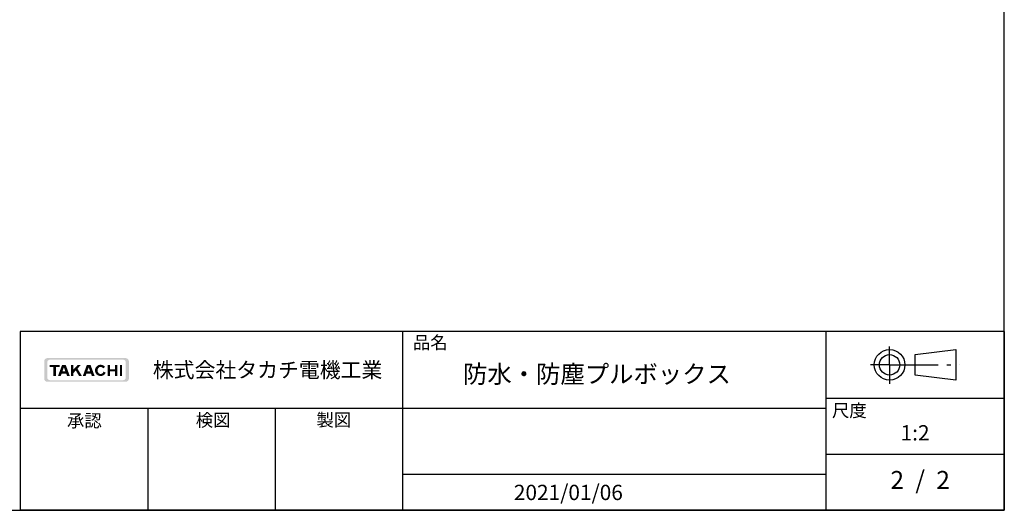
# Model space of a CAD drawing. Units: millimetres. Extents: x 0 to 1637, y 0 to 560.
# Drawn here: x 1251 to 1637, y 0 to 192 of the extents above; entities that cross this region are included whole.
import ezdxf
from ezdxf.enums import TextEntityAlignment as Align

# ---------------------------------------------------------------- set-up
doc = ezdxf.new("R2010")
doc.units = ezdxf.units.MM
doc.header["$LTSCALE"] = 2
doc.linetypes.add('gen7a', pattern=[6.875, 4.75, -0.875, 0.375, -0.875])
doc.layers.add('7A', color=4, linetype='gen7a')
doc.layers.add('RAHM2', color=1, linetype='Continuous')
doc.layers.add('AM_8', color=1, linetype='Continuous', lineweight=25)
doc.styles.get("Standard").update_dxf_attribs({"font": 'ISOCP.SHX', "bigfont": 'EXTFONT.SHX'})

# ---------------------------------------------------------------- blocks, each defined once
blk = doc.blocks.new('TK-A3')
blk.add_lwpolyline([(0, 0), (403, 0), (403, 280), (0, 280.0000000000001)], close=True)
blk = doc.blocks.new('A$C0FAF06CF')
at = {"layer": 'AM_8'}
h = blk.add_hatch(color=1, dxfattribs=at)
edge = h.paths.add_edge_path()
edge.add_line((-8.013599999999968, -2.41150000000041), (8.013600000000068, -2.411500000000414))
edge.add_arc((8.013600000000054, -1.773380000000512), 0.6381199999999012, 270, 360)
edge.add_line((8.651719999999955, -1.773380000000512), (8.651719999999967, 1.773379999999486))
edge.add_arc((8.013600000000025, 1.773379999999429), 0.638119999999958, 5.1039e-12, 90.00000000000126)
edge.add_line((8.013599999999997, 2.41149999999939), (-8.013599999999997, 2.411499999999387))
edge.add_arc((-8.013600000000025, 1.773379999999436), 0.638119999999951, 89.99999999999682, 179.9999999999955)
edge.add_line((-8.651719999999983, 1.773379999999486), (-8.651719999999983, -1.773380000000505))
edge.add_arc((-8.013600000000025, -1.773380000000457), 0.638119999999951, 180.0000000000043, 270.0000000000045)
edge = h.paths.add_edge_path(flags=16)
edge.add_line((-7.47193999999996, 2.092439999999486), (7.471940000000017, 2.092439999999479))
edge.add_arc((7.471940000000046, 1.550779999999479), 0.5416600000000003, 7.958078640513122e-13, 90.00000000000148, ccw=False)
edge.add_line((8.013600000000025, 1.550779999999486), (8.013600000000025, -1.550780000000505))
edge.add_arc((7.471940000000017, -1.550780000000502), 0.5416600000000074, 270, 359.99999999999966, ccw=False)
edge.add_line((7.471940000000017, -2.092440000000506), (-7.47193999999996, -2.092440000000513))
edge.add_arc((-7.47193999999996, -1.550780000000505), 0.5416600000000074, 180, 270, ccw=False)
edge.add_line((-8.013599999999968, -1.550780000000505), (-8.013599999999968, 1.550779999999486))
edge.add_arc((-7.47193999999996, 1.550779999999486), 0.5416600000000003, 90, 180, ccw=False)
for points in [[(-5.453699999999969, 0.5935999999994924), (-5.453699999999969, 1.038799999999492), (-7.531299999999987, 1.038799999999492), (-7.531299999999987, 0.5935999999994924), (-6.759619999999983, 0.5935999999994924), (-6.759619999999983, -1.224300000000516), (-6.225379999999972, -1.224300000000516), (-6.225379999999972, 0.5935999999994924)], [(-3.146079999999983, 1.038799999999492), (-3.146079999999983, -1.224300000000516), (-2.671199999999942, -1.224300000000516), (-2.671199999999942, -0.6184186206901412), (-2.193432261217481, -0.1027759420753025), (-1.520149446800417, -1.224300000000516), (-0.9571799999999939, -1.224300000000516), (-1.851807874889658, 0.2659306476478651), (-1.135707252964408, 1.038799999999492), (-1.788279380580377, 1.038799999999492), (-2.671199999999942, 0.085886028951558), (-2.671199999999942, 1.038799999999492)], [(4.304715008555604, 1.038799999999492), (4.304715008555604, -1.224300000000516), (4.775885008555576, -1.224300000000516), (4.775885008555576, -0.315350000000512), (5.829525008555606, -0.315350000000512), (5.829525008555606, -1.224300000000516), (6.300695008555578, -1.224300000000516), (6.300695008555578, 1.038799999999492), (5.829525008555606, 1.038799999999492), (5.829525008555606, 0.1298499999994878), (4.775885008555576, 0.1298499999994878), (4.775885008555576, 1.038799999999492)], [(7.280135008555589, -1.224300000000516), (7.280135008555589, 1.038799999999492), (6.805255008555604, 1.038799999999492), (6.805255008555604, -1.224300000000516)]]:
    blk.add_hatch(color=1, dxfattribs=at).paths.add_polyline_path(points)
h = blk.add_hatch(color=1, dxfattribs=at)
h.paths.add_polyline_path([(-5.264049114754044, -1.224300000000516), (-5.084217508196672, -0.734580000000511), (-4.161102491803262, -0.734580000000511), (-3.981270885245876, -1.224300000000516), (-3.420619999999971, -1.224300000000516), (-4.251659999999958, 1.038799999999492), (-4.993659999999977, 1.038799999999492), (-5.82469999999995, -1.224300000000516)])
h.paths.add_polyline_path([(-4.332759934426206, -0.2671200000005083), (-4.912560065573728, -0.2671200000005083), (-4.622659999999967, 0.5223399999994971)], flags=16)
h = blk.add_hatch(color=1, dxfattribs=at)
h.paths.add_polyline_path([(-0.1961891147540484, -1.224300000000516), (-0.0163575081966769, -0.734580000000511), (0.9067575081967476, -0.734580000000511), (1.086589114754119, -1.224300000000516), (1.64724000000001, -1.224300000000516), (0.8162000000000375, 1.038799999999492), (0.0742000000000189, 1.038799999999492), (-0.7568399999999543, -1.224300000000516)])
h.paths.add_polyline_path([(0.7351000655737892, -0.2671200000005083), (0.1552999344262673, -0.2671200000005083), (0.4452000000000283, 0.5223399999994971)], flags=16)
h = blk.add_hatch(color=1, dxfattribs=at)
edge = h.paths.add_edge_path()
edge.add_ellipse((2.878960000000006, -0.0927500000005264), major_axis=(0, 0.7271600000000495), ratio=0.8673469387754511, start_angle=308.5505407908052, end_angle=246.5820184016549)
edge.add_line((3.469375036740871, -0.3484654247793539), (3.94113500855559, -0.5527900000005097))
edge.add_arc((2.878960000000006, -0.0927500000005122), 1.157520000000026, 38.550540790803325, 336.58201840165333, ccw=False)
edge.add_line((3.784208621486186, 0.6286219454599618), (3.397792961318373, 0.3206961337928842))
blk = doc.blocks.new('TK-仕様書NEW')
for p, q in [((0, 35), (-193, 35)), ((-193, 35), (-193, 0)), ((-118, 35), (-118, 0)), ((-35, 35), (-35, 0)), ((0, 35), (0, 0)), ((-17.5, 30.5), (-9.5, 31.5)), ((-9.5, 31.5), (-9.5, 25.5)), ((-17.5, 26.5), (-17.5, 30.5)), ((-9.5, 25.5), (-17.5, 26.5)), ((-35, 22), (0, 22)), ((-193.0000000000001, 19.99999999999994), (-35, 19.99999999999994)), ((-168.0000000000001, 19.99999999999993), (-168, 0)), ((-143.0000000000001, 19.99999999999993), (-143, 0)), ((-35, 11), (0, 11)), ((-35.00000000000011, 7), (-118, 7)), ((0, 0), (-193, 0))]:
    blk.add_line(p, q)
for radius in [3, 2]:
    blk.add_circle((-22.5, 28.5), radius)
at = {"layer": '7A'}
for q in [(-22.5, 32.07478664473149), (-26.22303737125117, 28.5), (-22.5, 24.78991724228479), (-8.718691599714703, 28.5)]:
    blk.add_line((-22.5, 28.5), q, dxfattribs=at)
at = {"xscale": 0.9599999999999999, "yscale": 0.9599999999999999, "zscale": 0.9599999999999999}
blk.add_blockref('A$C0FAF06CF', (-180, 27.49999999999997), dxfattribs=at)
at = {"insert": (-167, 27.49999999999997), "char_height": 3, "width": 42.88435181670968, "attachment_point": 4}
blk.add_mtext('\\fＭＳ ゴシック|b0|i0|c128|p49;株式会社タカチ電機工業', dxfattribs=at)
for tag, p in [('品名', (-106.1561493930892, 24.94727555274869)), ('型番', (-106.1391682485609, 11.53771236320705))]:
    blk.add_attdef(tag, p, '', height=3.5)
for tag, height, p in [('GEN-TITLE-SCA', 3, (-17.5, 14.79266317345349)), ('承認', 3.5, (-180.7195176573868, 7.729076668239944)), ('検図', 3.5, (-155.5000000000001, 7.72907666823994)), ('製図', 3.5, (-130.5000000000001, 7.72907666823994)), ('ページNO.', 3.5, (-21, 5.5)), ('総ページ数', 3.5, (-12, 5.5))]:
    blk.add_attdef(tag, text='', height=height).set_placement(p, align=Align.MIDDLE)
blk.add_attdef('GEN-TITLE-DAT', text='', height=3).set_placement((-85.5, 3.5), align=Align.MIDDLE_CENTER)
at = {"layer": 'RAHM2', "char_height": 2.5}
for s, insert, width, attachment_point in [('品名', (-116, 32.55103540727967), 90, 4), ('製図', (-131.4954787961751, 18.95800561859732), 17, 2), ('尺度', (-33.80025513713145, 20.80103540727967), 20, 1), ('承認', (-180.4289022005786, 18.8010354072796), 17, 2), ('検図', (-155.1678725559621, 18.92584712714763), 17, 2)]:
    blk.add_mtext(s, dxfattribs=dict(at, insert=insert, width=width, attachment_point=attachment_point))
at = {"layer": 'RAHM2', "color": 0, "insert": (-16.5, 5.5), "char_height": 3.5, "width": 4.469919821818734, "attachment_point": 5}
blk.add_mtext('/', dxfattribs=at)

msp = doc.modelspace()

# ---------------------------------------------------------------- block references
at = {"lineweight": 0, "xscale": 2, "yscale": 2, "zscale": 2}
msp.add_blockref('TK-A3', (831, 0), dxfattribs=at)
msp.add_blockref('TK-仕様書NEW', (1637, 0), dxfattribs=at).add_auto_attribs({'GEN-TITLE-DAT': '2021/01/06', '品名': '防水・防塵プルボックス', 'GEN-TITLE-SCA': '1:2', 'ページNO.': '2', '総ページ数': '2'})

doc.saveas('drawing.dxf')
